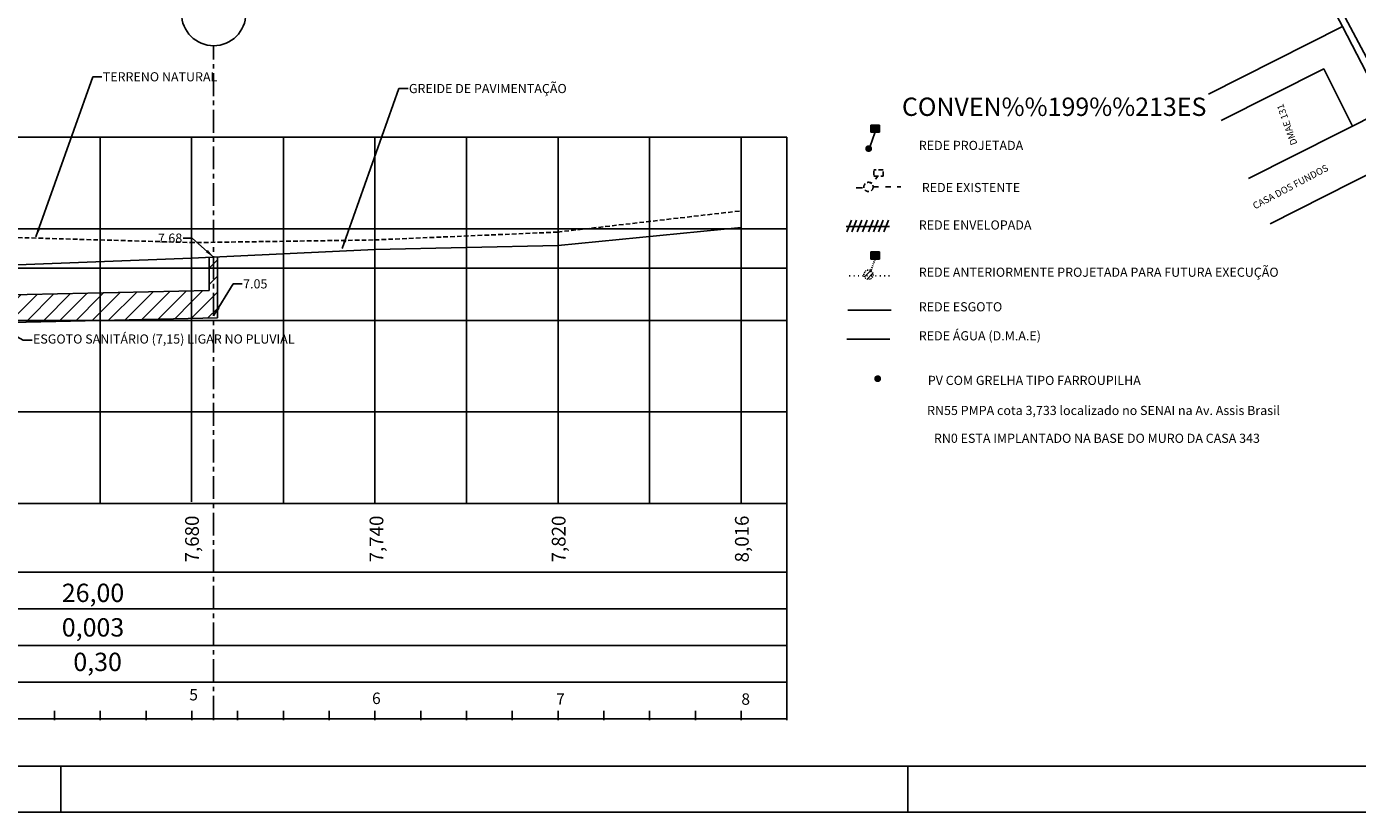
# Model space of a CAD drawing. Extents: x 0 to 190545, y 0 to 681277.
# Drawn here: x 190264 to 190409, y 681111 to 681197 of the extents above; entities that cross this region are included whole.
import ezdxf

# ---------------------------------------------------------------- set-up
doc = ezdxf.new("R2010")
doc.units = 0
doc.header["$MEASUREMENT"] = 0
for name, pattern in [('CENTERX2', [4, 2.5, -0.5, 0.5, -0.5]), ('DASHED', [0.75, 0.5, -0.25]), ('DASHED2', [0.375, 0.25, -0.125]), ('DOT2', [0.125, 0, -0.125]), ('ESTRADA', [10, 5, -5]), ('HIDDEN2', [0.1875, 0.125, -0.0625])]:
    doc.linetypes.add(name, pattern=pattern)
doc.layers.get('0').update_dxf_attribs({"linetype": 'CONTINUOUS'})
for name, color, linetype in [('CASA_ALVENARIA', 5, 'CONTINUOUS'), ('CERCA_MURO', 5, 'CONTINUOUS'), ('DMAE', 2, 'PERSIO_A'), ('EIXO', 4, 'CENTERX2'), ('ELEMENTOS', 4, 'CONTINUOUS'), ('ELEV-ALT', 13, 'CONTINUOUS'), ('ESGOTO', 6, 'PERSIO_E'), ('ESTQ-ALT', 13, 'CONTINUOUS'), ('HACHURA', 5, 'CONTINUOUS'), ('LINHASAUX', 4, 'CONTINUOUS'), ('MAGENTA', 6, 'CONTINUOUS'), ('MARGEM', 7, 'CONTINUOUS'), ('MF-ENTERR', 3, 'ESTRADA'), ('MF-PROJ', 5, 'CONTINUOUS'), ('PRAN-ALT', 7, 'CONTINUOUS'), ('REDEEXISTENTE', 3, 'DASHED'), ('REDEPROJETADA', 3, 'CONTINUOUS'), ('TER2-SEC', 2, 'DASHED2'), ('TER3-SEC', 5, 'HIDDEN2'), ('TESTOS', 5, 'CONTINUOUS'), ('TEXTOS', 2, 'CONTINUOUS')]:
    doc.layers.add(name, color=color, linetype=linetype)
doc.styles.add('SERIA', font='SERIA.SHX', dxfattribs={"height": 1})
doc.styles.get("Standard").update_dxf_attribs({"font": 'simplex.shx'})
doc.linetypes.add('PERSIO_A', pattern='A,0.5,-0.2,["A",STANDARD,S=0.1,R=0,X=-0.1,Y=-0.05],-0.2', length=0.9)
doc.linetypes.add('PERSIO_E', pattern='A,0.5,-0.2,["E",STANDARD,S=0.1,R=0,X=-0.1,Y=-0.05],-0.2', length=0.9)
doc.dimstyles.get("Standard").update_dxf_attribs({"dimtxt": 0.18, "dimasz": 0.18, "dimexe": 0.18, "dimexo": 0.0625, "dimgap": 0.09, "dimtad": 0, "dimtih": 1, "dimtoh": 1, "dimdec": 4, "dimzin": 0, "dimtxsty": 'STANDARD', "dimcen": 0.09, "dimazin": 3, "dimtfac": 1, "dimtdec": 4, "dimtofl": 0, "dimtmove": 0, "dimatfit": 3, "dimtolj": 1, "dimtzin": 0})
pattern_1 = [(45, (190149.591, 681115.9681), (-0.883883, 0.883883), [])]

# ---------------------------------------------------------------- blocks, each defined once
blk = doc.blocks.new('*X11')
at = {"color": 0, "linetype": 'CONTINUOUS'}
for p, q in [((609.03, 228.34), (611.45, 230.76)), ((609.03, 228.61), (611.19, 230.76)), ((609.03, 228.87), (610.92, 230.76)), ((609.03, 229.14), (610.66, 230.76)), ((609.03, 229.4), (610.39, 230.76)), ((609.03, 229.67), (610.13, 230.76)), ((609.03, 229.93), (609.86, 230.76)), ((609.03, 230.2), (609.6, 230.76)), ((609.03, 230.46), (609.33, 230.76)), ((609.03, 230.73), (609.07, 230.76)), ((609.29, 228.34), (611.72, 230.76)), ((609.55, 228.34), (611.98, 230.76)), ((609.82, 228.34), (612.09, 230.6)), ((610.08, 228.34), (612.09, 230.34)), ((610.35, 228.34), (612.09, 230.07)), ((610.61, 228.34), (612.09, 229.81)), ((610.88, 228.34), (612.09, 229.54)), ((611.14, 228.34), (612.09, 229.28)), ((611.41, 228.34), (612.09, 229.01)), ((611.68, 228.34), (612.09, 228.75)), ((611.94, 228.34), (612.09, 228.48))]:
    blk.add_line(p, q, dxfattribs=at)
blk = doc.blocks.new('BL')
at = {"layer": 'ELEMENTOS'}
for p, q in [((-0.51, 0.4), (-0.51, -0.45)), ((0.51, 0.4), (-0.51, 0.4)), ((0.51, 0.4), (0.51, -0.45)), ((0.51, -0.4), (-0.51, -0.4)), ((0.51, -0.45), (-0.51, -0.45))]:
    blk.add_line(p, q, dxfattribs=at)
blk = doc.blocks.new('BLPROJ')
at = {"layer": 'MF-PROJ', "linetype": 'CONTINUOUS'}
for name, p, xscale, yscale, zscale in [('*X11', (-305.37, -114.68), 0.5, 0.5, 0.5), ('BL', (-0.09, 0.09), 1.5, 1.5, 1.5)]:
    blk.add_blockref(name, p, dxfattribs=dict(at, xscale=xscale, yscale=yscale, zscale=zscale))

msp = doc.modelspace()

# ---------------------------------------------------------------- hatches: boundary and pattern name
at = {"layer": 'HACHURA'}
h = msp.add_hatch(dxfattribs=at)
h.set_pattern_fill('ANSI31', color=256, scale=10, style=0)
h.set_pattern_definition(pattern_1)
h.paths.add_polyline_path([(190254.649, 681167.27), (190251.645, 681167.188), (190251.645, 681164.661), (190253.637, 681164.661)])
h.paths.add_polyline_path([(190251.645, 681167.188), (190248.435, 681167.1), (190248.992, 681164.661), (190251.645, 681164.661)])
h.paths.add_polyline_path([(190251.645, 681164.661), (190248.992, 681164.661), (190249.117, 681164.118), (190251.645, 681164.187)])
h.paths.add_polyline_path([(190253.637, 681164.661), (190251.645, 681164.661), (190251.645, 681164.187), (190253.473, 681164.236)])
h.paths.add_polyline_path([(190258.025, 681164.661), (190253.637, 681164.661), (190253.473, 681164.236), (190258.025, 681164.361)])
edge = h.paths.add_edge_path()
edge.add_ellipse((190258.025, 681166.178), major_axis=(0, -0.743), ratio=0.6363631, start_angle=180, end_angle=360, ccw=False)
edge.add_line((190258.025, 681166.921), (190258.025, 681170.361))
edge.add_line((190258.025, 681170.361), (190257.529, 681170.361))
edge.add_line((190257.529, 681170.361), (190257.529, 681167.348))
edge.add_line((190257.529, 681167.348), (190254.649, 681167.27))
edge.add_line((190254.649, 681167.27), (190253.637, 681164.661))
edge.add_line((190253.637, 681164.661), (190258.025, 681164.661))
edge.add_line((190258.025, 681164.661), (190258.025, 681165.435))
edge = h.paths.add_edge_path()
edge.add_line((190261.645, 681167.442), (190258.522, 681167.372))
edge.add_line((190258.522, 681167.372), (190258.522, 681170.361))
edge.add_line((190258.522, 681170.361), (190258.025, 681170.361))
edge.add_line((190258.025, 681170.361), (190258.025, 681166.921))
edge.add_ellipse((190258.025, 681166.178), major_axis=(0, -0.743), ratio=0.6363631, start_angle=0, end_angle=180, ccw=False)
edge.add_line((190258.025, 681165.435), (190258.025, 681164.661))
edge.add_line((190258.025, 681164.661), (190261.645, 681164.661))
edge.add_line((190261.645, 681164.661), (190261.645, 681167.442))
h.paths.add_polyline_path([(190261.645, 681164.661), (190258.025, 681164.661), (190258.025, 681164.361), (190261.645, 681164.441)])
h.paths.add_polyline_path([(190271.474, 681164.661), (190261.645, 681164.661), (190261.645, 681164.441)])
h = msp.add_hatch(dxfattribs=at)
h.set_pattern_fill('ANSI31', color=256, scale=10, style=0)
h.set_pattern_definition(pattern_1)
h.paths.add_polyline_path([(190284.025, 681170.361), (190283.525, 681170.361), (190283.525, 681167.93), (190281.621, 681167.888), (190281.621, 681164.887), (190284.025, 681164.941)])
h.paths.add_polyline_path([(190284.44, 681170.361), (190284.025, 681170.361), (190284.025, 681164.941), (190284.44, 681164.95)])
h.paths.add_polyline_path([(190284.025, 681171.573), (190283.525, 681171.55), (190283.525, 681170.361), (190284.025, 681170.361)])
h.paths.add_polyline_path([(190284.44, 681171.593), (190284.025, 681171.573), (190284.025, 681170.361), (190284.44, 681170.361)])
h = msp.add_hatch(dxfattribs=at)
h.set_pattern_fill('ANSI31', color=256, scale=10, style=0)
h.set_pattern_definition(pattern_1)
h.paths.add_polyline_path([(190271.645, 681167.665), (190261.645, 681167.442), (190261.645, 681164.661), (190271.474, 681164.661), (190271.645, 681164.664)])
h = msp.add_hatch(dxfattribs=at)
h.set_pattern_fill('ANSI31', color=256, scale=10, style=0)
h.set_pattern_definition(pattern_1)
h.paths.add_polyline_path([(190281.621, 681167.888), (190271.645, 681167.665), (190271.645, 681164.664), (190281.621, 681164.887)])
at = {"layer": 'TER3-SEC', "linetype": 'DOT2'}
h = msp.add_hatch(dxfattribs=at)
h.set_pattern_fill('ANSI31', color=256, scale=3, style=0)
h.set_pattern_definition([(45, (-95.9955, -90.52142), (-0.26516504294, 0.26516504294), [])])
h.paths.add_polyline_path([(190355.07, 681169.526, 0.7576303), (190356.044, 681169.526)])
h.paths.add_polyline_path([(190356.044, 681169.526, 0.0686232), (190356.063, 681169.663, 1.0000002), (190355.051, 681169.663, 0.0686232), (190355.07, 681169.526)])

# ---------------------------------------------------------------- linework, layer by layer
at = {"layer": 'CASA_ALVENARIA', "elevation": 8.19}
msp.add_lwpolyline([(190408.441, 681185.884), (190405.288, 681192.134), (190394.075, 681186.477)], dxfattribs=at)
at = {"layer": 'CERCA_MURO'}
for p, q in [((190401.778, 681207.297, 7.88), (190407.347, 681196.745, 7.88)), ((190407.347, 681196.745, 7.88), (190412.012, 681187.685, 7.88))]:
    msp.add_line(p, q, dxfattribs=at)
for points, elevation in [([(190407.347, 681196.745), (190392.708, 681189.36)], 8.03), ([(190412.012, 681187.685), (190397.074, 681180.149)], 8.19), ([(190414.477, 681182.8), (190399.419, 681175.203)], 8.1)]:
    msp.add_lwpolyline(points, dxfattribs=dict(at, elevation=elevation))
at = {"layer": 'DMAE', "ltscale": 5}
msp.add_line((190353.175, 681162.616), (190357.9, 681162.616), dxfattribs=at)
at = {"layer": 'EIXO', "color": 2}
msp.add_line((190284.025, 681121.161), (190284.025, 681194.661), dxfattribs=at)
at = {"layer": 'ELEMENTOS'}
for p, q in [((190267.334, 681115.948), (190267.334, 681110.938)), ((190359.834, 681115.948), (190359.834, 681110.938))]:
    msp.add_line(p, q, dxfattribs=at)
at = {"layer": 'ELEV-ALT'}
for p, q in [((190271.645, 681144.661), (190271.645, 681184.661)), ((190281.621, 681144.85), (190281.621, 681184.661)), ((190291.645, 681144.661), (190291.645, 681184.661)), ((190301.645, 681144.661), (190301.645, 681184.661)), ((190311.645, 681144.661), (190311.645, 681184.661)), ((190321.645, 681144.661), (190321.645, 681184.661)), ((190331.645, 681144.661), (190331.645, 681184.661)), ((190341.645, 681144.661), (190341.645, 681184.661)), ((190346.645, 681121.161), (190346.645, 681184.661)), ((190181.645, 681174.661), (190346.645, 681174.661)), ((190181.645, 681170.361), (190346.645, 681170.361)), ((190181.645, 681164.661), (190346.645, 681164.661)), ((190181.645, 681154.661), (190346.645, 681154.661))]:
    msp.add_line(p, q, dxfattribs=at)
at = {"layer": 'ESGOTO', "ltscale": 5}
for p, q in [((190373.901, 681261.364, 7.85), (190411.73, 681190.041)), ((190353.302, 681165.773), (190358.027, 681165.773))]:
    msp.add_line(p, q, dxfattribs=at)
at = {"layer": 'HACHURA'}
for p, q in [((190353.185, 681174.325), (190353.693, 681175.592)), ((190353.747, 681174.325), (190354.255, 681175.592)), ((190354.327, 681174.325), (190354.835, 681175.592)), ((190354.889, 681174.325), (190355.397, 681175.592)), ((190355.541, 681174.325), (190356.048, 681175.592)), ((190356.103, 681174.325), (190356.611, 681175.592)), ((190356.664, 681174.325), (190357.172, 681175.592)), ((190357.227, 681174.325), (190357.734, 681175.592)), ((190271.645, 681166.095), (190271.711, 681166.161)), ((190266.661, 681164.646), (190266.675, 681164.661))]:
    msp.add_line(p, q, dxfattribs=at)
at = {"layer": 'LINHASAUX'}
msp.add_line((190145.379, 681110.968), (190545.353, 681110.968), dxfattribs=at)
at = {"layer": 'MARGEM'}
msp.add_line((190157.879, 681115.968), (190539.779, 681115.968), dxfattribs=at)
at = {"layer": 'MF-ENTERR', "linetype": 'CONTINUOUS'}
for p, q in [((190354.882, 681179.157), (190354.207, 681179.157)), ((190355.895, 681179.747), (190355.811, 681179.579)), ((190356.654, 681179.241), (190356.148, 681179.241)), ((190356.57, 681180.422), (190356.317, 681180.085)), ((190358.004, 681179.241), (190357.414, 681179.241)), ((190359.101, 681179.241), (190358.679, 681179.241))]:
    msp.add_line(p, q, dxfattribs=at)
at = {"layer": 'PRAN-ALT', "color": 13}
for p, q in [((190181.645, 681184.661), (190346.645, 681184.661)), ((190178.545, 681144.661), (190346.645, 681144.661)), ((190164.35, 681137.161), (190346.645, 681137.161)), ((190164.35, 681133.161), (190346.645, 681133.161)), ((190164.35, 681129.161), (190346.645, 681129.161)), ((190164.35, 681125.161), (190346.645, 681125.161)), ((190164.35, 681121.161), (190346.645, 681121.161)), ((190266.645, 681121.012), (190266.645, 681122.012)), ((190271.645, 681121.012), (190271.645, 681122.012)), ((190276.645, 681121.012), (190276.645, 681122.012)), ((190281.645, 681121.012), (190281.645, 681122.012)), ((190284.025, 681121.012), (190284.025, 681122.012)), ((190286.645, 681121.012), (190286.645, 681122.012)), ((190291.645, 681121.012), (190291.645, 681122.012)), ((190296.645, 681121.012), (190296.645, 681122.012)), ((190301.645, 681121.012), (190301.645, 681122.012)), ((190306.645, 681121.012), (190306.645, 681122.012)), ((190311.645, 681121.012), (190311.645, 681122.012)), ((190316.645, 681121.012), (190316.645, 681122.012)), ((190321.645, 681121.012), (190321.645, 681122.012)), ((190326.645, 681121.012), (190326.645, 681122.012)), ((190331.645, 681121.012), (190331.645, 681122.012)), ((190336.645, 681121.012), (190336.645, 681122.012)), ((190341.645, 681121.012), (190341.645, 681122.012)), ((190346.645, 681121.012), (190346.645, 681122.012))]:
    msp.add_line(p, q, dxfattribs=at)
at = {"layer": 'REDEEXISTENTE'}
for p, q in [((190357.161, 681181.096), (190356.148, 681181.096)), ((190356.148, 681181.012), (190356.148, 681180.422)), ((190357.161, 681180.422), (190357.161, 681181.096)), ((190356.148, 681180.422), (190357.161, 681180.422))]:
    msp.add_line(p, q, dxfattribs=at)
at = {"layer": 'REDEEXISTENTE', "color": 2}
msp.add_lwpolyline([(190341.455, 681176.607), (190321.597, 681174.308), (190301.452, 681173.446), (190281.882, 681173.158), (190261.736, 681173.733), (190241.591, 681172.296), (190220.869, 681171.146), (190201.875, 681169.422), (190188.025, 681170.361)], dxfattribs=at)
at = {"layer": 'REDEEXISTENTE'}
msp.add_circle((190355.557, 681179.241), 0.506, dxfattribs=at)
at = {"layer": 'REDEEXISTENTE', "linetype": 'DOT2'}
msp.add_circle((190355.557, 681169.663), 0.506, dxfattribs=at)
at = {"layer": 'REDEPROJETADA', "linetype": 'CONTINUOUS'}
for p, q in [((190356.248, 681185.157), (190355.727, 681183.686)), ((190357.836, 681174.922), (190353.11, 681174.922)), ((190283.525, 681167.93), (190258.522, 681167.372)), ((190284.44, 681164.95), (190258.025, 681164.361))]:
    msp.add_line(p, q, dxfattribs=at)
at = {"layer": 'REDEPROJETADA'}
for p, q in [((190283.525, 681167.93), (190283.525, 681171.55)), ((190284.44, 681164.95), (190284.44, 681171.622))]:
    msp.add_line(p, q, dxfattribs=at)
at = {"layer": 'REDEPROJETADA', "linetype": 'DOT2'}
msp.add_line((190356.248, 681171.31), (190355.727, 681169.839), dxfattribs=at)
at = {"layer": 'REDEPROJETADA', "linetype": 'DOT2', "ltscale": 3}
msp.add_line((190357.836, 681169.526), (190353.11, 681169.526), dxfattribs=at)
at = {"layer": 'REDEPROJETADA', "linetype": 'CONTINUOUS', "const_width": 0.375, "flags": 128}
for points in [[(190355.384, 681183.425, 1), (190355.759, 681183.425, 1)], [(190356.372, 681158.294, 1), (190356.747, 681158.294, 1)]]:
    msp.add_lwpolyline(points, format="xyb", close=True, dxfattribs=at)
at = {"layer": 'REDEPROJETADA', "color": 6, "linetype": 'CONTINUOUS'}
msp.add_circle((190284.025, 681198.171), 3.511, dxfattribs=at)
at = {"layer": 'TER2-SEC', "linetype": 'CONTINUOUS'}
for p, q in [((190321.645, 681172.861), (190341.645, 681174.821)), ((190281.621, 681171.461), (190301.645, 681172.401)), ((190301.645, 681172.401), (190321.645, 681172.861)), ((190261.645, 681170.701), (190281.621, 681171.461))]:
    msp.add_line(p, q, dxfattribs=at)

# ---------------------------------------------------------------- block references
at = {"layer": 'REDEPROJETADA', "linetype": 'CONTINUOUS', "xscale": 0.6117326915915926, "yscale": 0.6117326915915926, "zscale": 0.6117326915915926}
msp.add_blockref('BLPROJ', (190356.328, 681185.563), dxfattribs=at)
at = {"layer": 'REDEPROJETADA', "linetype": 'DOT2', "xscale": 0.6117326915915926, "yscale": 0.6117326915915926, "zscale": 0.6117326915915926}
msp.add_blockref('BLPROJ', (190356.328, 681171.716), dxfattribs=at)

# ---------------------------------------------------------------- texts
at = {"layer": 'ESTQ-ALT'}
for s, p in [('5', (190281.361, 681123.167)), ('6', (190301.325, 681122.768)), ('7', (190321.439, 681122.689)), ('8', (190341.667, 681122.689))]:
    msp.add_text(s, height=1.25, dxfattribs=at).set_placement(p)
at = {"layer": 'MAGENTA', "linetype": 'CONTINUOUS'}
msp.add_text('CONVEN%%199%%213ES', height=2, dxfattribs=at).set_placement((190359.209, 681186.993))
at = {"layer": 'REDEEXISTENTE', "color": 2, "char_height": 1, "attachment_point": 4}
for s, insert in [('\\A1;TERRENO NATURAL', (190271.912, 681191.267)), ('\\A1;GREIDE DE PAVIMENTAÇÃO', (190305.353, 681189.983))]:
    msp.add_mtext(s, dxfattribs=dict(at, insert=insert))
at = {"layer": 'REDEPROJETADA', "color": 2, "linetype": 'CONTINUOUS', "char_height": 1}
for s, insert, attachment_point in [('\\A1;7.68', (190280.592, 681173.649), 6), ('\\A1;7.05', (190287.245, 681168.657), 4), ('ESGOTO SANITÁRIO (7,15) LIGAR NO PLUVIAL', (190264.29, 681162.501), 4)]:
    msp.add_mtext(s, dxfattribs=dict(at, insert=insert, attachment_point=attachment_point))
at = {"layer": 'TESTOS', "linetype": 'CONTINUOUS', "char_height": 1.5, "width": 17.6144, "attachment_point": 1, "rotation": 90, "style": 'SERIA'}
for s, insert in [('7,680', (190280.91, 681138.237)), ('7,740', (190301.061, 681138.237)), ('7,820', (190320.961, 681138.237)), ('8,016', (190340.972, 681138.237))]:
    msp.add_mtext(s, dxfattribs=dict(at, insert=insert))
at = {"layer": 'TESTOS', "linetype": 'CONTINUOUS', "char_height": 2, "width": 17.6144, "attachment_point": 1, "style": 'SERIA'}
for s, insert in [('26,00', (190267.439, 681135.911)), ('0,003', (190267.439, 681132.141)), ('0,30', (190268.697, 681128.372))]:
    msp.add_mtext(s, dxfattribs=dict(at, insert=insert))
at = {"layer": 'TEXTOS', "linetype": 'CONTINUOUS'}
for s, p in [('REDE PROJETADA', (190361.048, 681183.273)), ('REDE EXISTENTE', (190361.377, 681178.674)), ('REDE ENVELOPADA', (190361.048, 681174.585)), ('REDE ANTERIORMENTE PROJETADA PARA FUTURA EXECUÇÃO', (190361.048, 681169.426)), ('REDE ESGOTO', (190361.048, 681165.649)), ('REDE ÁGUA (D.M.A.E)', (190361.048, 681162.481)), ('PV COM GRELHA TIPO FARROUPILHA', (190362.035, 681157.612)), ('RN55 PMPA cota 3,733 localizado no SENAI na Av. Assis Brasil', (190361.954, 681154.33)), ('RN0 ESTA IMPLANTADO NA BASE DO MURO DA CASA 343', (190362.701, 681151.291))]:
    msp.add_text(s, height=1, dxfattribs=at).set_placement(p)
at = {"layer": 'TEXTOS', "char_height": 0.75, "attachment_point": 1}
for s, insert, width, rotation in [('DMAE 131', (190401.714, 681183.709), 5.3313, 109.7707), ('CASA DOS FUNDOS', (190397.427, 681177.436), 15.80751, 27.9876)]:
    msp.add_mtext(s, dxfattribs=dict(at, insert=insert, width=width, rotation=rotation))

# ---------------------------------------------------------------- leaders
at = {"layer": 'REDEEXISTENTE', "color": 5, "linetype": 'BYBLOCK', "annotation_type": 0, "has_hookline": 1, "hookline_direction": 0}
for points, text_width in [([(190264.615, 681173.792), (190270.822, 681191.267), (190271.822, 681191.267)], 14.286), ([(190298.057, 681172.507), (190304.263, 681189.983), (190305.263, 681189.983)], 20.095)]:
    msp.add_leader(points, dimstyle='STANDARD', override={"dimtxt": 1, "dimasz": 1, "dimdec": 2, "dimclrd": 5, "dimclre": 5, "dimclrt": 2}, dxfattribs=dict(at, text_width=text_width))
at = {"layer": 'REDEPROJETADA', "color": 5, "linetype": 'CONTINUOUS', "annotation_type": 0, "has_hookline": 1}
for points, hookline_direction, text_width in [([(190284.025, 681171.573), (190281.682, 681173.649), (190280.682, 681173.649)], 1, 3.048), ([(190284.025, 681165.161), (190286.155, 681168.657), (190287.155, 681168.657)], 0, 3.048), ([(190258.205, 681165.285), (190263.2, 681162.501), (190264.2, 681162.501)], 0, 34.714)]:
    msp.add_leader(points, dimstyle='STANDARD', override={"dimtxt": 1, "dimasz": 1, "dimdec": 2, "dimclrd": 5, "dimclre": 5, "dimclrt": 2}, dxfattribs=dict(at, hookline_direction=hookline_direction, text_width=text_width))

doc.saveas('drawing.dxf')
